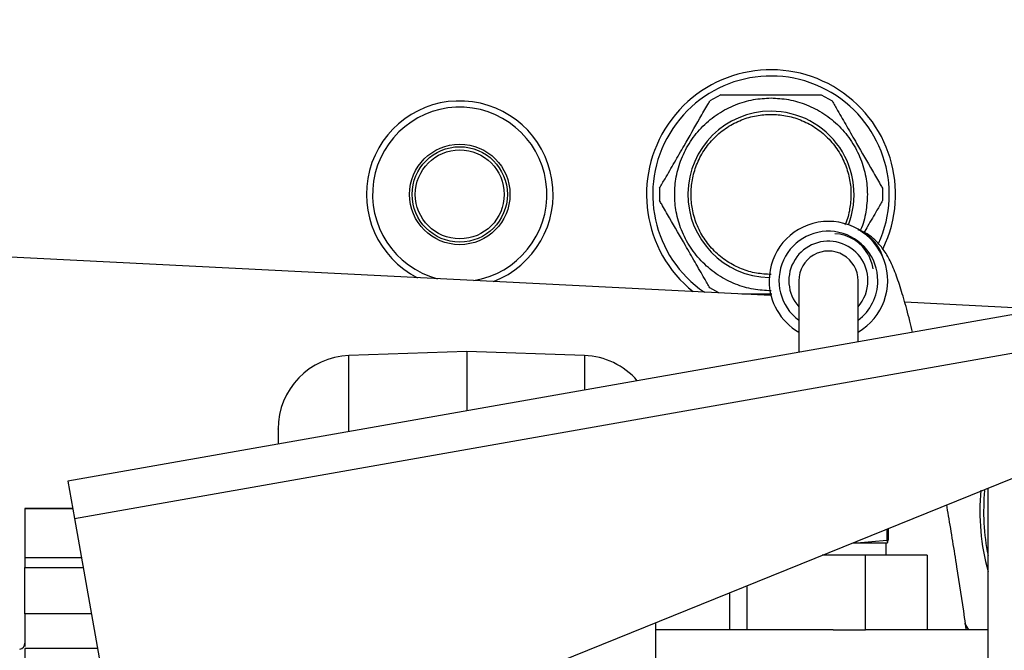
# Model space of a CAD drawing. Units: inches. Extents: x 0.2 to 16.7, y -11.3 to 10.7.
# Drawn here: x 5.5 to 5.9, y -6.8 to -6.6 of the extents above; entities that cross this region are included whole.
import ezdxf

# ---------------------------------------------------------------- set-up
doc = ezdxf.new("R2010")
doc.units = ezdxf.units.IN
doc.header["$MEASUREMENT"] = 0
doc.layers.add('FORMAT', color=7, linetype='Continuous')
doc.styles.add('SLDTEXTSTYLE0', font='TXT', dxfattribs={"width": 0.75})
doc.dimstyles.new('SLDDIMSTYLE3', dxfattribs={"dimtxt": 0.125, "dimasz": 0.13, "dimexe": 0, "dimexo": 0.0625, "dimgap": 0.03125, "dimtad": 0, "dimtih": 1, "dimtoh": 1, "dimlfac": 20, "dimrnd": 1e-09, "dimzin": 4, "dimdsep": 46, "dimtxsty": 'SLDTEXTSTYLE0', "dimblk1": 'NONE', "dimsah": 1, "dimcen": 0, "dimadec": 0, "dimazin": 1, "dimtfac": 1, "dimtmove": 0, "dimatfit": 3, "dimldrblk": 'NONE', "dimfxl": 1, "dimfrac": 2, "dimtolj": 1, "dimtzin": 12, "dimarcsym": 0})

# ---------------------------------------------------------------- blocks, each defined once
blk = doc.blocks.new('_None')

msp = doc.modelspace()

# ---------------------------------------------------------------- linework, layer by layer
at = {"color": 7, "linetype": 'Continuous', "lineweight": 25}
for p, q in [((5.767126751278706, -6.648461396872431), (5.763717203166099, -6.65042993413172)), ((5.798949207204647, -6.648461396872431), (5.802358755775586, -6.65042993413172)), ((5.747805974973964, -6.677988986433864), (5.747805974973964, -6.681926002286454)), ((5.818269983967721, -6.677988986433864), (5.818269983967721, -6.681926002286454)), ((5.783034272513664, -6.711919106470221), (5.350584551376413, -6.690134312796683)), ((5.925042179192875, -6.706329880370771), (5.560714199940781, -6.770570722255084)), ((5.766489557972953, -6.711085638765178), (5.763717203166099, -6.709485054588597)), ((5.791811231251696, -6.707221368738888), (5.791811231251696, -6.729822088986773)), ((5.810561230853228, -6.726515967179374), (5.810561230853228, -6.707221368738888)), ((5.562798001201866, -6.782388399069607), (5.943839818040946, -6.715200471230283)), ((5.868832161202466, -6.716241205874294), (5.82532837509525, -6.714049679190996)), ((5.686816735860193, -6.729567537260709), (5.64958875858763, -6.730867575575889)), ((5.724044713132756, -6.730867575575889), (5.686816735860193, -6.729567537260709)), ((5.686816735860193, -6.729567537260709), (5.686816735860193, -6.748335432452383)), ((5.694889799266143, -6.836109021151063), (5.950325709782039, -6.732906218691976)), ((5.560714199940781, -6.770570722255084), (5.562798001201866, -6.782388399069607)), ((5.851669297802662, -7.063693106746952), (5.851669297802662, -6.772766003561674)), ((5.562232299736896, -6.779180190797769), (5.547099847881604, -6.779180190797769)), ((5.562798001201866, -6.782388399069607), (5.572213848429193, -6.835787590197594)), ((5.819651839337741, -6.785701854125624), (5.819651839337741, -6.789225450754068)), ((5.819788670423723, -6.786095913573416), (5.819810067009882, -6.786095913573416)), ((5.819810067009882, -6.786095913573416), (5.819810067009882, -6.785637966863655)), ((5.81983913784072, -6.786095913573416), (5.819810067009882, -6.786095913573416)), ((5.81983913784072, -6.785626233665865), (5.81983913784072, -6.786095913573416)), ((5.819868206838247, -6.786095913573416), (5.81983913784072, -6.786095913573416)), ((5.819868206838247, -6.786095913573416), (5.819868206838247, -6.785614441802085)), ((5.819868206838247, -6.786095913573416), (5.819955415664136, -6.786095913573416)), ((5.819955415664136, -6.786095913573416), (5.819955415664136, -6.785579242208715)), ((5.820113645169588, -6.785515296280757), (5.820113645169588, -6.789225450754068)), ((5.809012016083223, -6.790000663132083), (5.810188131663299, -6.790000663132083)), ((5.809210266793013, -6.789920525391174), (5.810188131663299, -6.790000663132083)), ((5.810188131663299, -6.790000663132083), (5.819651839337741, -6.789225450754068)), ((5.810188131663299, -6.790000663132083), (5.819882741337008, -6.790000663132083)), ((5.819493318335656, -6.793937678984673), (5.819493318335656, -6.790000663132083)), ((5.819651839337741, -6.789225450754068), (5.819882741337008, -6.790000663132083)), ((5.819882741337008, -6.790000663132083), (5.820113645169588, -6.789225450754068)), ((5.819887018454263, -6.790000663132083), (5.819891297404833, -6.789999489812304)), ((5.547102311853141, -6.7947048541222), (5.547102311853141, -6.797775431983956)), ((5.812929395329324, -6.793937678984673), (5.799267577443477, -6.793937678984673)), ((5.812929395329324, -6.817559715434225), (5.812929395329324, -6.793937678984673)), ((5.832436232651339, -6.793937678984673), (5.812929395329324, -6.793937678984673)), ((5.832436232651339, -6.793937678984673), (5.832436232651339, -6.817559715434225)), ((5.769936230656697, -6.805788267418997), (5.769936230656697, -6.817559715434225)), ((5.802642408582138, -6.817559715434225), (5.746462406494981, -6.817559715434225)), ((5.802642408582138, -6.817559715434225), (5.812929395329324, -6.817559715434225)), ((5.831968221057849, -6.817559715434225), (5.812929395329324, -6.817559715434225)), ((5.851669297802662, -6.817559715434225), (5.831968221057849, -6.817559715434225)), ((5.570041886853213, -6.823469961825221), (5.547102311853141, -6.823469961825221))]:
    msp.add_line(p, q, dxfattribs=at)
at = {"color": 8, "linetype": 'Continuous', "lineweight": 25}
for p, q in [((5.64958875858763, -6.754899745954206), (5.64958875858763, -6.730867575575889)), ((5.724044713132756, -6.730867575575889), (5.724044713132756, -6.741771118950559)), ((5.547102311853141, -6.7792087024684), (5.562237330345448, -6.7792087024684)), ((5.547102311853141, -6.7947048541222), (5.564969757446885, -6.7947048541222)), ((5.547102311853141, -6.797775431983956), (5.565511185858924, -6.797775431983956)), ((5.77542939486586, -6.803568874390948), (5.77542939486586, -6.817559715434225)), ((5.568095657336222, -6.812432425331785), (5.547102311853141, -6.812432425331785)), ((5.845622216659059, -6.817559715434225), (5.844368634473881, -6.815365196785492))]:
    msp.add_line(p, q, dxfattribs=at)
at = {"color": 7, "linetype": 'Continuous', "lineweight": 25, "flags": 128}
for points in [[(5.813848311880587, -6.699074364187114), (5.814947923344448, -6.701912214070696), (5.815237775496051, -6.703437764447409)], [(5.819980700705372, -6.785569034326636), (5.81997674075112, -6.786104185477858), (5.819954686005897, -6.787647570315212), (5.819921677220552, -6.78867891840099), (5.819882741337008, -6.789041004884803), (5.819843805453466, -6.78867891840099), (5.819810798501432, -6.787647570315212), (5.819788741922899, -6.786104185477858), (5.81978527146299, -6.785647998747766)]]:
    msp.add_lwpolyline(points, dxfattribs=at)
at = {"color": 7, "linetype": 'Continuous', "lineweight": 25}
for radius in [0.0158797500000025, 0.0150663829122992, 0.0140500000000028]:
    msp.add_circle((5.684612782453009, -6.679957484938635), radius, dxfattribs=at)
for centre, radius, start, end in [((5.783037979303391, -6.679957484938623), 0.039370078740158, 334.2632654348234, 231.2904971008194), ((5.783037979303391, -6.679957484938623), 0.03740157480315, 335.4549819724612, 235.7078844013931), ((5.684612782453009, -6.679957484938635), 0.0295275590551227, 291.1416795348138, 243.090608802186), ((5.684612782453009, -6.679957484938635), 0.0275590551181125, 278.9896068239185, 255.2426815130817), ((5.783037979303387, -6.679957484938623), 0.0262795275590557, 90.00000000000388, 268.7450393798834), ((5.783037979303387, -6.679957484938623), 0.0262795275590557, 338.5545664701444, 90.00000000000388), ((5.801186231247385, -6.707221356065325), 0.0187500000000007, 300.0000000000065, 180.0000000000163), ((5.801186231247385, -6.707221356065324), 0.0156250000000005, 1.62844e-11, 233.1301023541625), ((5.802701701195758, -6.705013557784119), 0.0126301603450561, 28.04980973894401, 87.83352658676229), ((5.801186231247385, -6.707221356065324), 0.0125000000000011, 8.1422e-12, 221.4096221092838), ((5.801186231247389, -6.707221356065325), 0.0093750000000004, 1.08563e-11, 180.0000000000163), ((5.801186231247385, -6.707221356065325), 0.0187500000000007, 180.0000000000163, 240.0000000000056), ((5.801186231247385, -6.707221356065324), 0.0125000000000011, 318.5903778907361, 8.1422e-12), ((5.801186231247385, -6.707221356065324), 0.0156250000000002, 306.8698976458518, 1.62844e-11), ((5.65039941286167, -6.754081773540576), 0.0232283468299981, 91.99999133401124, 180.0000000000131), ((5.72323405853167, -6.75408177354057), 0.023228346829999, 41.05571896343967, 88.00000866600635), ((5.920270876916682, -6.780162866065548), 0.0711718750000006, 174.5200177248219, 195.4451026169627), ((5.920270876916682, -6.780162866065548), 0.0700000000000013, 174.5233116023134, 191.4718470534982), ((5.920270876916682, -6.780162866065548), 0.0700000000000015, 174.5233116023134, 191.4718470534996), ((5.54513380935169, -6.821693545930586), 0.0019685039350001, 279.3514296677935, 0)]:
    msp.add_arc(centre, radius, start, end, dxfattribs=at)
at = {"color": 8, "linetype": 'Continuous', "lineweight": 25}
msp.add_arc((5.806154854378136, -6.703173438338133), 0.012653862537013, 17.15777557116819, 61.18119376540617, dxfattribs=at)
at = {"color": 7, "linetype": 'Continuous', "lineweight": 25}
for points, knots in [([(5.747805974973964, -6.677988986433864), (5.748372503062818, -6.677007735423575), (5.749857032012605, -6.674436467448614), (5.752530356205048, -6.669806091250257), (5.756206729117773, -6.663438453981876), (5.75974089527559, -6.657317086103794), (5.762527258625056, -6.652490983466517), (5.763498341984373, -6.650809013725307), (5.763717203166099, -6.65042993413172)], [0, 0, 0, 0, 0.1146258333356686, 0.3003652799018052, 0.4871837244362666, 0.795255464523189, 0.9538550109458512, 1, 1, 1, 1]), ([(5.783037979470842, -6.710420483782438), (5.781179991939663, -6.710321648868296), (5.777352726440473, -6.710118058989102), (5.771675171885473, -6.708423243669792), (5.76621569064126, -6.705612820517582), (5.761343904493003, -6.701650493894932), (5.757386544314866, -6.696780040603234), (5.754558261968546, -6.691320215909084), (5.752926031210329, -6.685642758020394), (5.752404542735002, -6.679957484767286), (5.752926033842716, -6.674272210044567), (5.754558278947293, -6.668594763213997), (5.757386507014418, -6.66313490305654), (5.761343928838496, -6.658264496120984), (5.76621568570037, -6.654302158696757), (5.771675183955333, -6.651491768766978), (5.777352712714467, -6.649796838204833), (5.781179989841934, -6.649593309813453), (5.783037979470842, -6.649494504937878)], [0, 0, 0, 0, 0.0582580304419796, 0.1200056223303157, 0.1843204523317191, 0.2499999447869041, 0.3156798290876172, 0.3799942477424553, 0.4417418663738585, 0.5000002146251109, 0.5582579514477921, 0.6200055700791953, 0.6843205339136841, 0.7499999416427032, 0.8156794340978882, 0.8799942640992917, 0.9417420256525124, 1, 1, 1, 1]), ([(5.767126751278706, -6.648461396872431), (5.768259684462691, -6.648461396872431), (5.771277567718279, -6.648461396872431), (5.776776647994971, -6.648461396872431), (5.782898311520261, -6.648461396872431), (5.788941387483709, -6.648461396872431), (5.794429131572816, -6.648461396872431), (5.797601711729044, -6.648461396872431), (5.798949207204647, -6.648461396872431)], [0, 0, 0, 0, 0.1146596230016025, 0.3054278586236105, 0.5000551372399753, 0.6818233756670641, 0.8648602901678253, 1, 1, 1, 1]), ([(5.802358755775586, -6.65042993413172), (5.802925114359535, -6.651410892556883), (5.804402467050252, -6.653969733563193), (5.807078784622409, -6.658605229785696), (5.81075213707599, -6.664967719101644), (5.814293793577679, -6.671102039370601), (5.817080037681709, -6.675927927539262), (5.818051122563727, -6.677609905252899), (5.818269983967721, -6.677988986433864)], [0, 0, 0, 0, 0.1146412901356641, 0.2990430855080185, 0.4871147158866105, 0.7952278998247951, 0.9538488239566567, 1, 1, 1, 1]), ([(5.783037979470842, -6.70525277281361), (5.781495180196398, -6.705170690026497), (5.778317171351576, -6.705001607873186), (5.773602755522877, -6.703594302480201), (5.769069425849281, -6.701260640287497), (5.765024071704973, -6.69797051266106), (5.761738032934478, -6.693926272028058), (5.759389561569584, -6.689392629425006), (5.758034212012463, -6.68467829458843), (5.757601184209122, -6.67995748404868), (5.758034224262618, -6.675236657617591), (5.759389551673756, -6.670522319257969), (5.761738013229053, -6.665988659395569), (5.765024111990995, -6.661944478518636), (5.76906940239523, -6.658654280044416), (5.773602759079481, -6.656320635931609), (5.778317167367799, -6.654913305155125), (5.781495179514188, -6.654744273924082), (5.783037979470842, -6.654662215906707)], [0, 0, 0, 0, 0.0582580704821077, 0.1200056717301727, 0.184320463433188, 0.2499997221399571, 0.3156796029094657, 0.379994454682389, 0.4417419498921115, 0.5000001004848793, 0.5582575147365639, 0.6200057205892764, 0.6843205723621997, 0.7499998791984597, 0.8156796041260405, 0.8799943958290557, 0.9417419970771206, 1, 1, 1, 1]), ([(5.763717203166099, -6.709485054588597), (5.763150842871323, -6.708504097129181), (5.761673478070248, -6.705945245396001), (5.758997208954055, -6.701309719153064), (5.755323795909879, -6.694947265721946), (5.751782166231866, -6.688812949246796), (5.748995924341818, -6.683987060105611), (5.748024837043463, -6.68230508344053), (5.747805974973964, -6.681926002286454)], [0, 0, 0, 0, 0.1146412920891618, 0.299044638623889, 0.4871146813531464, 0.7952278987171587, 0.9538487982095036, 1, 1, 1, 1]), ([(5.818269983967721, -6.681926002286454), (5.817703794773941, -6.682906668495769), (5.816226883939382, -6.68546474725378), (5.81419136669841, -6.688990324088277), (5.812811972307028, -6.691379554944189), (5.812429441938161, -6.692042130757407)], [0, 0, 0, 0, 0.3100053109507717, 0.8086523154169528, 1, 1, 1, 1]), ([(5.827786395699984, -6.723478711599343), (5.827501714603464, -6.722289625946907), (5.826554027728353, -6.718331228708851), (5.824979890581137, -6.712661666390668), (5.823234218158237, -6.707035951045867), (5.821732738649601, -6.703007917748782), (5.820236100302562, -6.699996996858468), (5.819182617433778, -6.698215486486143), (5.817852222353675, -6.696388313145093), (5.816279587800526, -6.694610516893328), (5.814047358050818, -6.692756259684031), (5.812039595146189, -6.691545007980322), (5.810711780206702, -6.691196051439334), (5.810610427784898, -6.691169415505756)], [0, 0, 0, 0, 0.0710484577642973, 0.2365161991535787, 0.4066267922804093, 0.5711755783757753, 0.6292135600565668, 0.6850911209005943, 0.7391531530555562, 0.8037864167040518, 0.8865135653094037, 0.9913375541607434, 1, 1, 1, 1]), ([(5.783258883502274, -6.711453533181897), (5.78318525236622, -6.711453533181897), (5.781143310018756, -6.711453533181896), (5.777967698647553, -6.711453533181897), (5.774904089087126, -6.711453533181897), (5.773792406609822, -6.711453533181897)], [0, 0, 0, 0, 0.0232792153829547, 0.6455803652316761, 1, 1, 1, 1]), ([(5.627171061558778, -6.754095141915728), (5.627171061558778, -6.754090687000185), (5.62717106155878, -6.753829034170002), (5.627171061558778, -6.75484319951589), (5.627171061558778, -6.756398322245152), (5.627171061558778, -6.758337462057812), (5.627171061558778, -6.758852601623813)], [0, 0, 0, 0, 0.0072497623165022, 0.4258039934155149, 0.8474627359509088, 1, 1, 1, 1]), ([(5.844835491080712, -6.817559715434225), (5.844647612204742, -6.816257653590482), (5.843688315102167, -6.809609412016774), (5.841817379663205, -6.797556298066294), (5.839917648326903, -6.78564759793269), (5.838803454440711, -6.779188978881552), (5.838605922045229, -6.778043947923743)], [0, 0, 0, 0, 0.098345425462414, 0.502145231645376, 0.9117366858541965, 1, 1, 1, 1]), ([(5.547102311853141, -6.7792087024684), (5.547102311853141, -6.779479489616364), (5.547102311853141, -6.780021062835128), (5.547102311853141, -6.783621151772188), (5.547102311853141, -6.788697956806656), (5.547102311853141, -6.792702558704582), (5.547102311853141, -6.7947048541222)], [0, 0, 0, 0, 0.2499994496239379, 0.499997904775305, 0.7499996430140292, 1, 1, 1, 1]), ([(5.547102311853141, -6.812432425331785), (5.547102311853141, -6.811775155309393), (5.547102311853141, -6.81046062174806), (5.547102311853141, -6.806906543827591), (5.547102311853141, -6.802582380803094), (5.547102311853141, -6.799377747975058), (5.547102311853141, -6.797775431983956)], [0, 0, 0, 0, 0.2500016311517357, 0.5000007962349504, 0.7500004641025955, 1, 1, 1, 1]), ([(5.547102311853141, -6.812432483997774), (5.547102311853141, -6.813881802917482), (5.547102311853141, -6.816625987945557), (5.547102311853141, -6.820807777099536), (5.547102311853141, -6.822780988450967)], [0, 0, 0, 0, 0.5281418362392476, 1, 1, 1, 1]), ([(5.746462406494981, -6.815272328524981), (5.746462406494981, -6.816039249539194), (5.746462406494981, -6.820629162245914), (5.746462406494981, -6.829785745688801), (5.746462406494981, -6.842469676799968), (5.746462406494981, -6.855517847210734), (5.746462406494981, -6.868520007903361), (5.746462406494981, -6.881499417060397), (5.746462406494981, -6.890053878914602), (5.746462406494981, -6.894331377894763)], [0, 0, 0, 0, 0.0340745926312847, 0.2039315689571433, 0.3711486982925002, 0.532937202282803, 0.6947375527019035, 0.847359210987994, 1, 1, 1, 1]), ([(5.547102311853141, -6.823469961825221), (5.547102311853141, -6.823706663229969), (5.547102311853141, -6.82418006505697), (5.547102311853141, -6.827821870374161), (5.547102311853141, -6.833027254774172), (5.547102311853141, -6.837154405017773), (5.547102311853141, -6.839217966569593)], [0, 0, 0, 0, 0.2500006079510358, 0.5000001782053971, 0.7500017330911983, 0.9999999999999999, 0.9999999999999999, 0.9999999999999999, 0.9999999999999999])]:
    msp.add_open_spline(points, degree=3, knots=knots, dxfattribs=at)
at = {"color": 8, "linetype": 'Continuous', "lineweight": 25}
for points, knots in [([(5.783037979470842, -6.649494504937878), (5.784895968432075, -6.649593309566895), (5.788723244338449, -6.64979683745859), (5.794400782505548, -6.651491772107417), (5.79986024198524, -6.654302144818808), (5.804732146400262, -6.658264550693339), (5.808689020402031, -6.663134698467578), (5.81151921755507, -6.668595498937519), (5.813144560206734, -6.674269646464964), (5.813690199945828, -6.679966464841633), (5.813077906739561, -6.685608325180661), (5.812232034041457, -6.689510719083237), (5.811276927285054, -6.691336044661195), (5.811233807083571, -6.691418452628858)], [0, 0, 0, 0, 0.0935232118056858, 0.1926486877473812, 0.2958951357360101, 0.4013323415643304, 0.5067693800041538, 0.6100160565137902, 0.7091412993186097, 0.8026641364672009, 0.8961879551597789, 0.9953131979645984, 1, 1, 1, 1]), ([(5.783037979470842, -6.654662215906707), (5.784580778798396, -6.654744273745616), (5.787758789957397, -6.654913304625445), (5.792473205750088, -6.656320638497122), (5.797006531496084, -6.658654269026513), (5.801051939713595, -6.661944522318623), (5.80433760196944, -6.665988495389101), (5.806687634747128, -6.670522908473568), (5.808037454217324, -6.675234604921526), (5.808489768769096, -6.679964673185997), (5.807984242924153, -6.684650729098263), (5.807266322348152, -6.687923204073065), (5.806453955794559, -6.689469308575244), (5.806401417157748, -6.689569300657086)], [0, 0, 0, 0, 0.0933210334256492, 0.1922319256298134, 0.2952550668372148, 0.4004646679211702, 0.5056735732481411, 0.6086968271119979, 0.7076086840275756, 0.800928780318747, 0.8942500561237476, 0.9931607746902916, 1, 1, 1, 1])]:
    msp.add_open_spline(points, degree=3, knots=knots, dxfattribs=at)

# ---------------------------------------------------------------- leaders
at = {"layer": 'FORMAT', "color": 7}
msp.add_leader([(5.555061850976021, -7.526236177692859), (4.296404567154589, -6.506616583994322)], dimstyle='SLDDIMSTYLE3', dxfattribs=at)

doc.saveas('drawing.dxf')
